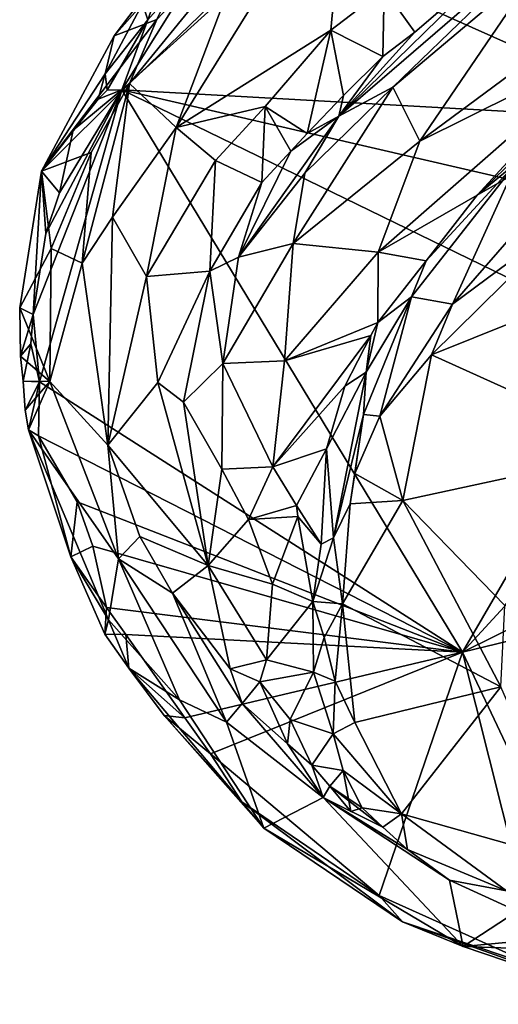
# Model space of a CAD drawing. Units: metres. Extents: x 21.8 to 29.2, y -5.7 to 6.8.
# Drawn here: x 21.8 to 22.2, y 1 to 1.8 of the extents above; entities that cross this region are included whole.
import ezdxf

# ---------------------------------------------------------------- set-up
doc = ezdxf.new("R2010")
doc.units = ezdxf.units.M

msp = doc.modelspace()

# ---------------------------------------------------------------- linework, layer by layer
at = {"layer": '1'}
for points in [[(22.3288, 1.76098, 9.21245), (21.99567, 1.90967, 9.21313), (22.20998, 2.05585, 9.20915)], [(21.88967, 1.84585, 9.59038), (21.86683, 1.79239, 9.65046), (22.04199, 2.00713, 9.63337)], [(21.86683, 1.79239, 9.65046), (21.9505, 1.87331, 9.68223), (22.04199, 2.00713, 9.63337)], [(22.04882, 1.98548, 9.67742), (21.9505, 1.87331, 9.68223), (21.90569, 1.75564, 9.73309)], [(22.04882, 1.98548, 9.67742), (21.90569, 1.75564, 9.73309), (22.03511, 1.83699, 9.77034)], [(22.04882, 1.98548, 9.67742), (22.03511, 1.83699, 9.77034), (22.07953, 1.87114, 9.76875)], [(21.8776, 1.85899, 9.24703), (21.85392, 1.83228, 9.33886), (21.93357, 1.9375, 9.28101)], [(21.85392, 1.83228, 9.33886), (21.88967, 1.84585, 9.59038), (21.93357, 1.9375, 9.28101)], [(22.04189, 1.76511, 9.7912), (22.08695, 1.78942, 9.82992), (22.22896, 1.9266, 9.80299)], [(22.17294, 1.89346, 9.75609), (22.04189, 1.76511, 9.7912), (22.22896, 1.9266, 9.80299)], [(22.08695, 1.78942, 9.82992), (22.21191, 1.89473, 9.82663), (22.22896, 1.9266, 9.80299)], [(21.86025, 1.78716, 9.21579), (21.93288, 1.90279, 9.21466), (21.99567, 1.90967, 9.21313)], [(22.3288, 1.76098, 9.21245), (21.86025, 1.78716, 9.21579), (21.99567, 1.90967, 9.21313)], [(21.86025, 1.78716, 9.21579), (21.88215, 1.84548, 9.21336), (21.93288, 1.90279, 9.21466)], [(21.88215, 1.84548, 9.21336), (21.88616, 1.85712, 9.21), (21.93288, 1.90279, 9.21466)], [(22.10533, 1.83517, 9.76535), (22.04189, 1.76511, 9.7912), (22.17294, 1.89346, 9.75609)], [(22.07953, 1.87114, 9.76875), (22.10533, 1.83517, 9.76535), (22.17294, 1.89346, 9.75609)], [(22.21191, 1.89473, 9.82663), (22.08695, 1.78942, 9.82992), (22.10946, 1.74426, 9.86715)], [(22.21191, 1.89473, 9.82663), (22.10946, 1.74426, 9.86715), (22.25284, 1.8503, 9.86737)], [(21.86683, 1.79239, 9.65046), (21.90569, 1.75564, 9.73309), (21.9505, 1.87331, 9.68223)], [(22.07953, 1.87114, 9.76875), (22.03511, 1.83699, 9.77034), (22.07841, 1.81499, 9.76767)], [(22.07953, 1.87114, 9.76875), (22.07841, 1.81499, 9.76767), (22.10533, 1.83517, 9.76535)], [(21.84633, 1.80043, 9.21426), (21.85392, 1.83228, 9.33886), (21.8776, 1.85899, 9.24703)], [(21.84633, 1.80043, 9.21426), (21.8776, 1.85899, 9.24703), (21.88215, 1.84548, 9.21336)], [(21.8776, 1.85899, 9.24703), (21.88616, 1.85712, 9.21), (21.88215, 1.84548, 9.21336)], [(22.10946, 1.74426, 9.86715), (22.27393, 1.82572, 9.87551), (22.25284, 1.8503, 9.86737)], [(21.79313, 1.71907, 9.27719), (21.86683, 1.79239, 9.65046), (21.88967, 1.84585, 9.59038)], [(21.79313, 1.71907, 9.27719), (21.88967, 1.84585, 9.59038), (21.85392, 1.83228, 9.33886)], [(21.8481, 1.78677, 9.21506), (21.84633, 1.80043, 9.21426), (21.88215, 1.84548, 9.21336)], [(21.86025, 1.78716, 9.21579), (21.8481, 1.78677, 9.21506), (21.88215, 1.84548, 9.21336)], [(21.90569, 1.75564, 9.73309), (21.98017, 1.77318, 9.7723), (22.03511, 1.83699, 9.77034)], [(21.98017, 1.77318, 9.7723), (22.01521, 1.75061, 9.77824), (22.03511, 1.83699, 9.77034)], [(22.03511, 1.83699, 9.77034), (22.01521, 1.75061, 9.77824), (22.04563, 1.78241, 9.77257)], [(22.03511, 1.83699, 9.77034), (22.04563, 1.78241, 9.77257), (22.07841, 1.81499, 9.76767)], [(22.10533, 1.83517, 9.76535), (22.07841, 1.81499, 9.76767), (22.04189, 1.76511, 9.7912)], [(21.84633, 1.80043, 9.21426), (21.79313, 1.71907, 9.27719), (21.85392, 1.83228, 9.33886)], [(22.07467, 1.65157, 9.88226), (22.27393, 1.82572, 9.87551), (22.10946, 1.74426, 9.86715)], [(22.07467, 1.65157, 9.88226), (22.15744, 1.69921, 9.8788), (22.27393, 1.82572, 9.87551)], [(22.27393, 1.82572, 9.87551), (22.15744, 1.69921, 9.8788), (22.24135, 1.7799, 9.87481)], [(22.07841, 1.81499, 9.76767), (22.04563, 1.78241, 9.77257), (22.04189, 1.76511, 9.7912)], [(21.84047, 1.77931, 9.21472), (21.79313, 1.71907, 9.27719), (21.84633, 1.80043, 9.21426)], [(21.8481, 1.78677, 9.21506), (21.84047, 1.77931, 9.21472), (21.84633, 1.80043, 9.21426)], [(21.7863, 1.5995, 9.21885), (21.7969, 1.66706, 9.21801), (21.86025, 1.78716, 9.21579)], [(21.79161, 1.54316, 9.22027), (21.7863, 1.5995, 9.21885), (21.86025, 1.78716, 9.21579)], [(21.79161, 1.54316, 9.22027), (21.86025, 1.78716, 9.21579), (22.1451, 1.31758, 9.21921)], [(21.79313, 1.71907, 9.27719), (21.8348, 1.73471, 9.62183), (21.86683, 1.79239, 9.65046)], [(21.7969, 1.66706, 9.21801), (21.80822, 1.70106, 9.21682), (21.86025, 1.78716, 9.21579)], [(21.80822, 1.70106, 9.21682), (21.81966, 1.75337, 9.21451), (21.86025, 1.78716, 9.21579)], [(21.81966, 1.75337, 9.21451), (21.84047, 1.77931, 9.21472), (21.86025, 1.78716, 9.21579)], [(21.86683, 1.79239, 9.65046), (21.8348, 1.73471, 9.62183), (21.8273, 1.64229, 9.67889)], [(21.86683, 1.79239, 9.65046), (21.8273, 1.64229, 9.67889), (21.8526, 1.68075, 9.71132)], [(21.84047, 1.77931, 9.21472), (21.8481, 1.78677, 9.21506), (21.86025, 1.78716, 9.21579)], [(21.86683, 1.79239, 9.65046), (21.8526, 1.68075, 9.71132), (21.90569, 1.75564, 9.73309)], [(22.1451, 1.31758, 9.21921), (21.86025, 1.78716, 9.21579), (22.29547, 1.5756, 9.21622)], [(22.29547, 1.5756, 9.21622), (21.86025, 1.78716, 9.21579), (22.27363, 1.69166, 9.2128)], [(21.86025, 1.78716, 9.21579), (22.3288, 1.76098, 9.21245), (22.27363, 1.69166, 9.2128)], [(22.01326, 1.71752, 9.8287), (22.00361, 1.65869, 9.85684), (22.08695, 1.78942, 9.82992)], [(22.08695, 1.78942, 9.82992), (22.00361, 1.65869, 9.85684), (22.10946, 1.74426, 9.86715)], [(22.04189, 1.76511, 9.7912), (22.01326, 1.71752, 9.8287), (22.08695, 1.78942, 9.82992)], [(21.84047, 1.77931, 9.21472), (21.81966, 1.75337, 9.21451), (21.79313, 1.71907, 9.27719)], [(22.04563, 1.78241, 9.77257), (22.01521, 1.75061, 9.77824), (22.04189, 1.76511, 9.7912)], [(22.15744, 1.69921, 9.8788), (22.21144, 1.72991, 9.86734), (22.24135, 1.7799, 9.87481)], [(21.90569, 1.75564, 9.73309), (21.9386, 1.72798, 9.77004), (21.98017, 1.77318, 9.7723)], [(21.9386, 1.72798, 9.77004), (21.97748, 1.70984, 9.78156), (21.98017, 1.77318, 9.7723)], [(21.98017, 1.77318, 9.7723), (21.97748, 1.70984, 9.78156), (22.00166, 1.73595, 9.77841)], [(21.98017, 1.77318, 9.7723), (22.00166, 1.73595, 9.77841), (22.01521, 1.75061, 9.77824)], [(22.00166, 1.73595, 9.77841), (21.95787, 1.64729, 9.81581), (22.04189, 1.76511, 9.7912)], [(21.95787, 1.64729, 9.81581), (22.01326, 1.71752, 9.8287), (22.04189, 1.76511, 9.7912)], [(22.00166, 1.73595, 9.77841), (22.04189, 1.76511, 9.7912), (22.01521, 1.75061, 9.77824)], [(21.79313, 1.71907, 9.27719), (21.81966, 1.75337, 9.21451), (21.80822, 1.70106, 9.21682)], [(21.8526, 1.68075, 9.71132), (21.8811, 1.63124, 9.76686), (21.90569, 1.75564, 9.73309)], [(21.90569, 1.75564, 9.73309), (21.8811, 1.63124, 9.76686), (21.9386, 1.72798, 9.77004)], [(22.00361, 1.65869, 9.85684), (22.07467, 1.65157, 9.88226), (22.10946, 1.74426, 9.86715)], [(21.97748, 1.70984, 9.78156), (21.95787, 1.64729, 9.81581), (22.00166, 1.73595, 9.77841)], [(21.80144, 1.65461, 9.50545), (21.8348, 1.73471, 9.62183), (21.79313, 1.71907, 9.27719)], [(21.8348, 1.73471, 9.62183), (21.80144, 1.65461, 9.50545), (21.8273, 1.64229, 9.67889)], [(21.9386, 1.72798, 9.77004), (21.8811, 1.63124, 9.76686), (21.934, 1.6356, 9.79278)], [(21.9386, 1.72798, 9.77004), (21.934, 1.6356, 9.79278), (21.97748, 1.70984, 9.78156)], [(22.15744, 1.69921, 9.8788), (22.19067, 1.72636, 9.86022), (22.21144, 1.72991, 9.86734)], [(21.77499, 1.60518, 9.26105), (21.79313, 1.71907, 9.27719), (21.7863, 1.5995, 9.21885)], [(21.77499, 1.60518, 9.26105), (21.80144, 1.65461, 9.50545), (21.79313, 1.71907, 9.27719)], [(21.7863, 1.5995, 9.21885), (21.79313, 1.71907, 9.27719), (21.7969, 1.66706, 9.21801)], [(21.80822, 1.70106, 9.21682), (21.7969, 1.66706, 9.21801), (21.79313, 1.71907, 9.27719)], [(22.11466, 1.64436, 9.87588), (22.10256, 1.61428, 9.84943), (22.19067, 1.72636, 9.86022)], [(22.10256, 1.61428, 9.84943), (22.1367, 1.60814, 9.62128), (22.19067, 1.72636, 9.86022)], [(22.15744, 1.69921, 9.8788), (22.11466, 1.64436, 9.87588), (22.19067, 1.72636, 9.86022)], [(22.1367, 1.60814, 9.62128), (22.18405, 1.66234, 9.60717), (22.19067, 1.72636, 9.86022)], [(22.01326, 1.71752, 9.8287), (21.95787, 1.64729, 9.81581), (22.00361, 1.65869, 9.85684)], [(21.97748, 1.70984, 9.78156), (21.934, 1.6356, 9.79278), (21.95787, 1.64729, 9.81581)], [(22.07467, 1.65157, 9.88226), (22.11466, 1.64436, 9.87588), (22.15744, 1.69921, 9.8788)], [(21.8273, 1.64229, 9.67889), (21.84854, 1.49034, 9.73879), (21.8526, 1.68075, 9.71132)], [(21.8526, 1.68075, 9.71132), (21.84854, 1.49034, 9.73879), (21.8811, 1.63124, 9.76686)], [(22.23958, 1.68437, 9.58123), (22.1367, 1.60814, 9.62128), (22.11913, 1.56584, 9.62943)], [(22.23958, 1.68437, 9.58123), (22.11913, 1.56584, 9.62943), (22.22542, 1.60828, 9.59454)], [(22.18405, 1.66234, 9.60717), (22.1367, 1.60814, 9.62128), (22.23958, 1.68437, 9.58123)], [(21.77499, 1.60518, 9.26105), (21.8003, 1.54354, 9.48643), (21.80144, 1.65461, 9.50545)], [(21.8003, 1.54354, 9.48643), (21.8273, 1.64229, 9.67889), (21.80144, 1.65461, 9.50545)], [(21.95787, 1.64729, 9.81581), (21.94474, 1.55865, 9.84725), (22.00361, 1.65869, 9.85684)], [(22.00361, 1.65869, 9.85684), (21.94474, 1.55865, 9.84725), (21.99635, 1.56089, 9.87406)], [(22.00361, 1.65869, 9.85684), (21.99635, 1.56089, 9.87406), (22.07467, 1.65157, 9.88226)], [(21.934, 1.6356, 9.79278), (21.94474, 1.55865, 9.84725), (21.95787, 1.64729, 9.81581)], [(22.07467, 1.65157, 9.88226), (21.99635, 1.56089, 9.87406), (22.07435, 1.59289, 9.87759)], [(22.07467, 1.65157, 9.88226), (22.07435, 1.59289, 9.87759), (22.11466, 1.64436, 9.87588)], [(21.8273, 1.64229, 9.67889), (21.8003, 1.54354, 9.48643), (21.84854, 1.49034, 9.73879)], [(22.11466, 1.64436, 9.87588), (22.07435, 1.59289, 9.87759), (22.10256, 1.61428, 9.84943)], [(21.8811, 1.63124, 9.76686), (21.84854, 1.49034, 9.73879), (21.89061, 1.54266, 9.79296)], [(21.8811, 1.63124, 9.76686), (21.89061, 1.54266, 9.79296), (21.934, 1.6356, 9.79278)], [(21.89061, 1.54266, 9.79296), (21.91204, 1.52624, 9.8086), (21.934, 1.6356, 9.79278)], [(21.934, 1.6356, 9.79278), (21.91204, 1.52624, 9.8086), (21.94474, 1.55865, 9.84725)], [(22.06468, 1.55137, 9.84932), (22.06252, 1.5161, 9.76114), (22.10256, 1.61428, 9.84943)], [(22.06252, 1.5161, 9.76114), (22.07607, 1.51461, 9.66533), (22.10256, 1.61428, 9.84943)], [(22.07435, 1.59289, 9.87759), (22.06468, 1.55137, 9.84932), (22.10256, 1.61428, 9.84943)], [(22.07607, 1.51461, 9.66533), (22.1367, 1.60814, 9.62128), (22.10256, 1.61428, 9.84943)], [(21.77563, 1.5646, 9.25765), (21.77499, 1.60518, 9.26105), (21.7863, 1.5995, 9.21885)], [(21.77499, 1.60518, 9.26105), (21.77563, 1.5646, 9.25765), (21.8003, 1.54354, 9.48643)], [(22.1367, 1.60814, 9.62128), (22.07607, 1.51461, 9.66533), (22.11913, 1.56584, 9.62943)], [(22.11913, 1.56584, 9.62943), (22.29356, 1.48699, 9.61764), (22.22542, 1.60828, 9.59454)], [(21.78429, 1.57507, 9.21997), (21.77563, 1.5646, 9.25765), (21.7863, 1.5995, 9.21885)], [(21.79161, 1.54316, 9.22027), (21.78429, 1.57507, 9.21997), (21.7863, 1.5995, 9.21885)], [(21.99635, 1.56089, 9.87406), (22.06864, 1.58194, 9.87777), (22.07435, 1.59289, 9.87759)], [(22.06864, 1.58194, 9.87777), (22.06468, 1.55137, 9.84932), (22.07435, 1.59289, 9.87759)], [(21.99635, 1.56089, 9.87406), (21.98666, 1.47223, 9.87205), (22.06864, 1.58194, 9.87777)], [(21.98666, 1.47223, 9.87205), (22.04685, 1.53963, 9.87301), (22.06864, 1.58194, 9.87777)], [(22.04685, 1.53963, 9.87301), (22.06468, 1.55137, 9.84932), (22.06864, 1.58194, 9.87777)], [(21.77789, 1.54394, 9.2315), (21.77563, 1.5646, 9.25765), (21.78429, 1.57507, 9.21997)], [(21.77789, 1.54394, 9.2315), (21.78429, 1.57507, 9.21997), (21.79161, 1.54316, 9.22027)], [(22.33552, 1.52445, 9.21766), (22.1451, 1.31758, 9.21921), (22.29547, 1.5756, 9.21622)], [(21.77563, 1.5646, 9.25765), (21.77789, 1.54394, 9.2315), (21.8003, 1.54354, 9.48643)], [(22.07607, 1.51461, 9.66533), (22.09526, 1.44413, 9.68575), (22.11913, 1.56584, 9.62943)], [(22.11913, 1.56584, 9.62943), (22.09526, 1.44413, 9.68575), (22.29356, 1.48699, 9.61764)], [(21.91204, 1.52624, 9.8086), (21.94399, 1.47022, 9.85131), (21.94474, 1.55865, 9.84725)], [(21.94474, 1.55865, 9.84725), (21.94399, 1.47022, 9.85131), (21.98666, 1.47223, 9.87205)], [(21.94474, 1.55865, 9.84725), (21.98666, 1.47223, 9.87205), (21.99635, 1.56089, 9.87406)], [(22.03134, 1.48741, 9.86176), (22.03721, 1.41302, 9.7514), (22.06468, 1.55137, 9.84932)], [(22.04685, 1.53963, 9.87301), (22.03134, 1.48741, 9.86176), (22.06468, 1.55137, 9.84932)], [(22.06468, 1.55137, 9.84932), (22.03721, 1.41302, 9.7514), (22.06252, 1.5161, 9.76114)], [(21.77789, 1.54394, 9.2315), (21.77949, 1.5195, 9.23493), (21.8003, 1.54354, 9.48643)], [(21.77949, 1.5195, 9.23493), (21.77789, 1.54394, 9.2315), (21.79161, 1.54316, 9.22027)], [(21.77949, 1.5195, 9.23493), (21.78236, 1.50306, 9.22469), (21.8003, 1.54354, 9.48643)], [(21.78236, 1.50306, 9.22469), (21.77949, 1.5195, 9.23493), (21.79161, 1.54316, 9.22027)], [(21.78236, 1.50306, 9.22469), (21.85771, 1.39542, 9.59783), (21.8003, 1.54354, 9.48643)], [(21.78236, 1.50306, 9.22469), (21.79161, 1.54316, 9.22027), (21.79085, 1.49809, 9.22265)], [(21.79085, 1.49809, 9.22265), (21.79161, 1.54316, 9.22027), (22.1451, 1.31758, 9.21921)], [(21.84854, 1.49034, 9.73879), (21.8003, 1.54354, 9.48643), (21.85771, 1.39542, 9.59783)], [(21.84854, 1.49034, 9.73879), (21.93251, 1.38981, 9.83316), (21.89061, 1.54266, 9.79296)], [(21.89061, 1.54266, 9.79296), (21.93251, 1.38981, 9.83316), (21.91204, 1.52624, 9.8086)], [(22.04685, 1.53963, 9.87301), (21.98666, 1.47223, 9.87205), (22.03134, 1.48741, 9.86176)], [(21.91204, 1.52624, 9.8086), (21.93251, 1.38981, 9.83316), (21.94399, 1.47022, 9.85131)], [(22.1451, 1.31758, 9.21921), (22.33552, 1.52445, 9.21766), (22.42497, 1.45582, 9.21602)], [(22.03721, 1.41302, 9.7514), (22.05129, 1.44127, 9.70979), (22.06252, 1.5161, 9.76114)], [(22.05129, 1.44127, 9.70979), (22.05524, 1.46669, 9.69974), (22.06252, 1.5161, 9.76114)], [(22.06252, 1.5161, 9.76114), (22.05524, 1.46669, 9.69974), (22.07607, 1.51461, 9.66533)], [(22.07607, 1.51461, 9.66533), (22.05524, 1.46669, 9.69974), (22.09526, 1.44413, 9.68575)], [(21.81779, 1.397, 9.2353), (21.78236, 1.50306, 9.22469), (21.79085, 1.49809, 9.22265)], [(21.78236, 1.50306, 9.22469), (21.81779, 1.397, 9.2353), (21.84912, 1.34451, 9.34611)], [(21.78236, 1.50306, 9.22469), (21.84912, 1.34451, 9.34611), (21.85771, 1.39542, 9.59783)], [(21.81779, 1.397, 9.2353), (21.79085, 1.49809, 9.22265), (21.82306, 1.44311, 9.21999)], [(21.82306, 1.44311, 9.21999), (21.79085, 1.49809, 9.22265), (22.1451, 1.31758, 9.21921)], [(21.87555, 1.41411, 9.75136), (21.84854, 1.49034, 9.73879), (21.85771, 1.39542, 9.59783)], [(21.84854, 1.49034, 9.73879), (21.87555, 1.41411, 9.75136), (21.93251, 1.38981, 9.83316)], [(21.98666, 1.47223, 9.87205), (22.00642, 1.43987, 9.86229), (22.03134, 1.48741, 9.86176)], [(22.00642, 1.43987, 9.86229), (22.02688, 1.40757, 9.82365), (22.03134, 1.48741, 9.86176)], [(22.03134, 1.48741, 9.86176), (22.02688, 1.40757, 9.82365), (22.03721, 1.41302, 9.7514)], [(22.09526, 1.44413, 9.68575), (22.18049, 1.35646, 9.69809), (22.29356, 1.48699, 9.61764)], [(21.94399, 1.47022, 9.85131), (21.96621, 1.42828, 9.8603), (21.98666, 1.47223, 9.87205)], [(21.96621, 1.42828, 9.8603), (22.00642, 1.43987, 9.86229), (21.98666, 1.47223, 9.87205)], [(21.94399, 1.47022, 9.85131), (21.93251, 1.38981, 9.83316), (21.96621, 1.42828, 9.8603)], [(22.05524, 1.46669, 9.69974), (22.05129, 1.44127, 9.70979), (22.09526, 1.44413, 9.68575)], [(22.1451, 1.31758, 9.21921), (22.42497, 1.45582, 9.21602), (22.52855, 1.4104, 9.21408)], [(21.81779, 1.397, 9.2353), (21.82306, 1.44311, 9.21999), (21.83609, 1.40593, 9.22159)], [(21.83609, 1.40593, 9.22159), (21.82306, 1.44311, 9.21999), (22.1451, 1.31758, 9.21921)], [(21.96621, 1.42828, 9.8603), (22.00762, 1.43084, 9.85939), (22.00642, 1.43987, 9.86229)], [(22.00642, 1.43987, 9.86229), (22.00762, 1.43084, 9.85939), (22.02688, 1.40757, 9.82365)], [(22.05129, 1.44127, 9.70979), (22.03721, 1.41302, 9.7514), (22.04487, 1.35782, 9.75811)], [(22.05129, 1.44127, 9.70979), (22.04487, 1.35782, 9.75811), (22.09526, 1.44413, 9.68575)], [(22.04487, 1.35782, 9.75811), (22.17724, 1.28848, 9.74478), (22.09526, 1.44413, 9.68575)], [(22.09526, 1.44413, 9.68575), (22.17724, 1.28848, 9.74478), (22.18049, 1.35646, 9.69809)], [(21.96621, 1.42828, 9.8603), (21.9863, 1.37442, 9.85139), (22.00762, 1.43084, 9.85939)], [(22.00762, 1.43084, 9.85939), (21.9863, 1.37442, 9.85139), (22.0201, 1.35994, 9.83504)], [(22.00762, 1.43084, 9.85939), (22.0201, 1.35994, 9.83504), (22.02688, 1.40757, 9.82365)], [(21.96621, 1.42828, 9.8603), (21.93251, 1.38981, 9.83316), (21.9863, 1.37442, 9.85139)], [(21.87555, 1.41411, 9.75136), (21.85771, 1.39542, 9.59783), (21.90283, 1.36676, 9.77347)], [(21.93251, 1.38981, 9.83316), (21.87555, 1.41411, 9.75136), (21.90283, 1.36676, 9.77347)], [(22.02688, 1.40757, 9.82365), (22.0201, 1.35994, 9.83504), (22.03721, 1.41302, 9.7514)], [(22.03721, 1.41302, 9.7514), (22.0201, 1.35994, 9.83504), (22.04487, 1.35782, 9.75811)], [(22.1451, 1.31758, 9.21921), (22.52855, 1.4104, 9.21408), (22.27491, 1.04302, 9.22172)], [(21.81779, 1.397, 9.2353), (21.83609, 1.40593, 9.22159), (21.8477, 1.35487, 9.22187)], [(21.8477, 1.35487, 9.22187), (21.83609, 1.40593, 9.22159), (22.1451, 1.31758, 9.21921)], [(21.81779, 1.397, 9.2353), (21.84617, 1.33255, 9.23881), (21.84912, 1.34451, 9.34611)], [(21.81779, 1.397, 9.2353), (21.8477, 1.35487, 9.22187), (21.84617, 1.33255, 9.23881)], [(21.85771, 1.39542, 9.59783), (21.84912, 1.34451, 9.34611), (21.90845, 1.27765, 9.47229)], [(21.85771, 1.39542, 9.59783), (21.90845, 1.27765, 9.47229), (21.94775, 1.25897, 9.64125)], [(21.90283, 1.36676, 9.77347), (21.85771, 1.39542, 9.59783), (21.94775, 1.25897, 9.64125)], [(21.93251, 1.38981, 9.83316), (21.90283, 1.36676, 9.77347), (21.95099, 1.30369, 9.81372)], [(21.93251, 1.38981, 9.83316), (21.95099, 1.30369, 9.81372), (21.98123, 1.31124, 9.84429)], [(21.93251, 1.38981, 9.83316), (21.98123, 1.31124, 9.84429), (21.9863, 1.37442, 9.85139)], [(21.9863, 1.37442, 9.85139), (21.98123, 1.31124, 9.84429), (22.0201, 1.35994, 9.83504)], [(21.90283, 1.36676, 9.77347), (21.94775, 1.25897, 9.64125), (21.96094, 1.27473, 9.77701)], [(21.95099, 1.30369, 9.81372), (21.90283, 1.36676, 9.77347), (21.96094, 1.27473, 9.77701)], [(22.0201, 1.35994, 9.83504), (21.98123, 1.31124, 9.84429), (22.02064, 1.30079, 9.83556)], [(22.0201, 1.35994, 9.83504), (22.02064, 1.30079, 9.83556), (22.02955, 1.3297, 9.82426)], [(22.0201, 1.35994, 9.83504), (22.02955, 1.3297, 9.82426), (22.04487, 1.35782, 9.75811)], [(22.04487, 1.35782, 9.75811), (22.02955, 1.3297, 9.82426), (22.03857, 1.29331, 9.8161)], [(22.03857, 1.29331, 9.8161), (22.05525, 1.25878, 9.81299), (22.04487, 1.35782, 9.75811)], [(22.04487, 1.35782, 9.75811), (22.05525, 1.25878, 9.81299), (22.17724, 1.28848, 9.74478)], [(21.84617, 1.33255, 9.23881), (21.8477, 1.35487, 9.22187), (21.8637, 1.33224, 9.2222)], [(21.8637, 1.33224, 9.2222), (21.8477, 1.35487, 9.22187), (22.1451, 1.31758, 9.21921)], [(21.84912, 1.34451, 9.34611), (21.84617, 1.33255, 9.23881), (21.86632, 1.30407, 9.2294)], [(21.84912, 1.34451, 9.34611), (21.86632, 1.30407, 9.2294), (21.90845, 1.27765, 9.47229)], [(21.86632, 1.30407, 9.2294), (21.84617, 1.33255, 9.23881), (21.8637, 1.33224, 9.2222)], [(21.86632, 1.30407, 9.2294), (21.8637, 1.33224, 9.2222), (21.91303, 1.26269, 9.22248)], [(21.91303, 1.26269, 9.22248), (21.8637, 1.33224, 9.2222), (22.1451, 1.31758, 9.21921)], [(22.02955, 1.3297, 9.82426), (22.02064, 1.30079, 9.83556), (22.03857, 1.29331, 9.8161)], [(21.91303, 1.26269, 9.22248), (22.1451, 1.31758, 9.21921), (21.9345, 1.23273, 9.22353)], [(22.07558, 1.1142, 9.22498), (21.9345, 1.23273, 9.22353), (22.1451, 1.31758, 9.21921)], [(22.07558, 1.1142, 9.22498), (22.1451, 1.31758, 9.21921), (22.2118, 1.05296, 9.22594)], [(22.2118, 1.05296, 9.22594), (22.1451, 1.31758, 9.21921), (22.27491, 1.04302, 9.22172)], [(21.95099, 1.30369, 9.81372), (21.97564, 1.29279, 9.83931), (21.98123, 1.31124, 9.84429)], [(21.98123, 1.31124, 9.84429), (21.97564, 1.29279, 9.83931), (22.02064, 1.30079, 9.83556)], [(21.89585, 1.2645, 9.23802), (21.86632, 1.30407, 9.2294), (21.91303, 1.26269, 9.22248)], [(21.90845, 1.27765, 9.47229), (21.86632, 1.30407, 9.2294), (21.97906, 1.17048, 9.31065)], [(21.86632, 1.30407, 9.2294), (21.89585, 1.2645, 9.23802), (21.97906, 1.17048, 9.31065)], [(21.95099, 1.30369, 9.81372), (21.96094, 1.27473, 9.77701), (21.97564, 1.29279, 9.83931)], [(21.97564, 1.29279, 9.83931), (22.00107, 1.26133, 9.83672), (22.02064, 1.30079, 9.83556)], [(22.02064, 1.30079, 9.83556), (22.00107, 1.26133, 9.83672), (22.03717, 1.24922, 9.83087)], [(22.02064, 1.30079, 9.83556), (22.03717, 1.24922, 9.83087), (22.03857, 1.29331, 9.8161)], [(21.97564, 1.29279, 9.83931), (21.96094, 1.27473, 9.77701), (21.99873, 1.24087, 9.81776)], [(21.97564, 1.29279, 9.83931), (21.99873, 1.24087, 9.81776), (22.00107, 1.26133, 9.83672)], [(22.03857, 1.29331, 9.8161), (22.03717, 1.24922, 9.83087), (22.05525, 1.25878, 9.81299)], [(22.05525, 1.25878, 9.81299), (22.09425, 1.18258, 9.82851), (22.17724, 1.28848, 9.74478)], [(22.09425, 1.18258, 9.82851), (22.2416, 1.14094, 9.81166), (22.17724, 1.28848, 9.74478)], [(21.90845, 1.27765, 9.47229), (21.97906, 1.17048, 9.31065), (21.94775, 1.25897, 9.64125)], [(21.96094, 1.27473, 9.77701), (21.94775, 1.25897, 9.64125), (22.02879, 1.19617, 9.74401)], [(21.96094, 1.27473, 9.77701), (22.02879, 1.19617, 9.74401), (21.99873, 1.24087, 9.81776)], [(21.89585, 1.2645, 9.23802), (21.91303, 1.26269, 9.22248), (21.9345, 1.23273, 9.22353)], [(21.97906, 1.17048, 9.31065), (21.89585, 1.2645, 9.23802), (21.96078, 1.19244, 9.2304)], [(21.96078, 1.19244, 9.2304), (21.89585, 1.2645, 9.23802), (21.9345, 1.23273, 9.22353)], [(21.94775, 1.25897, 9.64125), (21.97906, 1.17048, 9.31065), (22.02879, 1.19617, 9.74401)], [(22.01924, 1.22328, 9.83027), (22.00107, 1.26133, 9.83672), (21.99873, 1.24087, 9.81776)], [(22.00107, 1.26133, 9.83672), (22.01924, 1.22328, 9.83027), (22.03717, 1.24922, 9.83087)], [(22.05525, 1.25878, 9.81299), (22.03717, 1.24922, 9.83087), (22.09425, 1.18258, 9.82851)], [(22.03717, 1.24922, 9.83087), (22.01924, 1.22328, 9.83027), (22.04529, 1.21857, 9.83082)], [(22.03717, 1.24922, 9.83087), (22.04529, 1.21857, 9.83082), (22.09425, 1.18258, 9.82851)], [(22.01924, 1.22328, 9.83027), (21.99873, 1.24087, 9.81776), (22.02879, 1.19617, 9.74401)], [(21.96078, 1.19244, 9.2304), (21.9345, 1.23273, 9.22353), (22.07558, 1.1142, 9.22498)], [(22.01924, 1.22328, 9.83027), (22.03425, 1.20573, 9.81675), (22.04529, 1.21857, 9.83082)], [(22.01924, 1.22328, 9.83027), (22.02879, 1.19617, 9.74401), (22.03425, 1.20573, 9.81675)], [(22.03425, 1.20573, 9.81675), (22.05191, 1.18439, 9.82589), (22.04529, 1.21857, 9.83082)], [(22.05191, 1.18439, 9.82589), (22.06133, 1.18745, 9.82123), (22.04529, 1.21857, 9.83082)], [(22.06133, 1.18745, 9.82123), (22.09425, 1.18258, 9.82851), (22.04529, 1.21857, 9.83082)], [(22.03425, 1.20573, 9.81675), (22.02879, 1.19617, 9.74401), (22.07841, 1.17132, 9.82156)], [(22.06133, 1.18745, 9.82123), (22.03425, 1.20573, 9.81675), (22.07841, 1.17132, 9.82156)], [(22.06133, 1.18745, 9.82123), (22.05191, 1.18439, 9.82589), (22.03425, 1.20573, 9.81675)], [(21.97906, 1.17048, 9.31065), (21.96078, 1.19244, 9.2304), (22.09486, 1.09222, 9.24788)], [(22.09486, 1.09222, 9.24788), (21.96078, 1.19244, 9.2304), (22.07558, 1.1142, 9.22498)], [(21.97906, 1.17048, 9.31065), (22.14567, 1.07174, 9.39314), (22.02879, 1.19617, 9.74401)], [(22.02879, 1.19617, 9.74401), (22.14567, 1.07174, 9.39314), (22.13427, 1.12707, 9.80136)], [(22.07841, 1.17132, 9.82156), (22.02879, 1.19617, 9.74401), (22.09905, 1.15277, 9.8111)], [(22.02879, 1.19617, 9.74401), (22.13427, 1.12707, 9.80136), (22.09905, 1.15277, 9.8111)], [(22.09425, 1.18258, 9.82851), (22.06133, 1.18745, 9.82123), (22.07841, 1.17132, 9.82156)], [(22.07841, 1.17132, 9.82156), (22.09905, 1.15277, 9.8111), (22.09425, 1.18258, 9.82851)], [(22.09425, 1.18258, 9.82851), (22.09905, 1.15277, 9.8111), (22.18186, 1.11835, 9.81646)], [(22.09425, 1.18258, 9.82851), (22.18186, 1.11835, 9.81646), (22.2416, 1.14094, 9.81166)], [(21.97906, 1.17048, 9.31065), (22.09486, 1.09222, 9.24788), (22.14567, 1.07174, 9.39314)], [(22.18186, 1.11835, 9.81646), (22.09905, 1.15277, 9.8111), (22.13427, 1.12707, 9.80136)], [(22.13427, 1.12707, 9.80136), (22.14567, 1.07174, 9.39314), (22.19073, 1.10133, 9.79846)], [(22.18186, 1.11835, 9.81646), (22.13427, 1.12707, 9.80136), (22.19073, 1.10133, 9.79846)], [(22.09486, 1.09222, 9.24788), (22.07558, 1.1142, 9.22498), (22.2118, 1.05296, 9.22594)], [(22.19073, 1.10133, 9.79846), (22.14567, 1.07174, 9.39314), (22.25248, 1.08175, 9.78572)], [(22.14567, 1.07174, 9.39314), (22.09486, 1.09222, 9.24788), (22.28803, 1.02345, 9.25181)], [(22.09486, 1.09222, 9.24788), (22.2118, 1.05296, 9.22594), (22.28803, 1.02345, 9.25181)], [(22.25248, 1.08175, 9.78572), (22.14567, 1.07174, 9.39314), (22.31937, 1.0655, 9.76758)], [(22.14567, 1.07174, 9.39314), (22.28803, 1.02345, 9.25181), (22.31937, 1.0655, 9.76758)]]:
    msp.add_3dface(points, dxfattribs=at)

doc.saveas('drawing.dxf')
